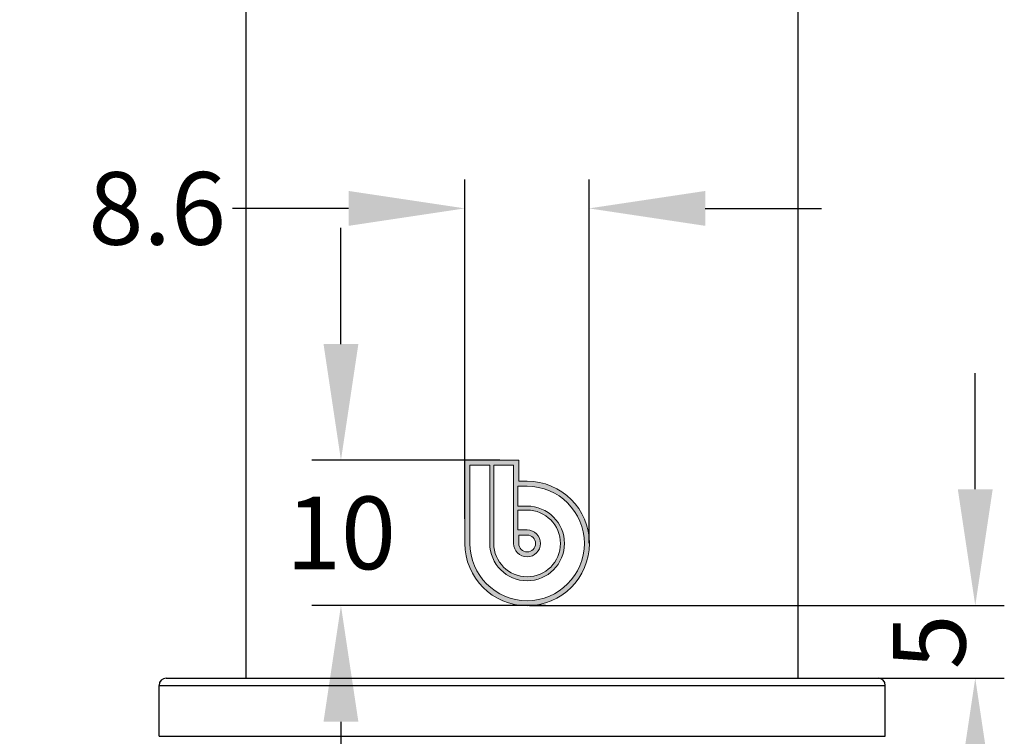
# Model space of a CAD drawing. Units: millimetres. Extents: x -722 to -308, y 184 to 826.
# Drawn here: x -722 to -654, y 506 to 555 of the extents above; entities that cross this region are included whole.
import ezdxf

# ---------------------------------------------------------------- set-up
doc = ezdxf.new("R2010")
doc.units = ezdxf.units.MM
doc.header["$LTSCALE"] = 65.34
doc.header["$PDMODE"] = 3
doc.header["$PDSIZE"] = 3
doc.layers.get('0').update_dxf_attribs({"linetype": 'CONTINUOUS'})
doc.layers.get('Defpoints').update_dxf_attribs({"linetype": 'CONTINUOUS'})
for name, color, linetype in [('63184_01_01_BL8', 7, 'CONTINUOUS'), ('68037_07_00_BL5', 7, 'CONTINUOUS'), ('图层 1', 7, 'CONTINUOUS')]:
    doc.layers.add(name, color=color, linetype=linetype)
doc.styles.get("Standard").update_dxf_attribs({"font": 'arial.ttf'})
doc.dimstyles.get("Standard").update_dxf_attribs({"dimtxt": 10, "dimasz": 8, "dimexe": 2, "dimexo": 0.5, "dimtad": 1, "dimdsep": 46, "dimtxsty": 'Standard', "dimblk": '_FILLED', "dimblk1": '_FILLED', "dimblk2": '_FILLED', "dimcen": 0.09, "dimazin": 2, "dimtol": 1, "dimtp": 0.01, "dimtm": 0.01, "dimtfac": 1, "dimtofl": 0, "dimtmove": 0, "dimatfit": 3, "dimldrblk": '_FILLED', "dimfxl": 0, "dimtolj": 1, "dimarcsym": 0})

# ---------------------------------------------------------------- blocks, each defined once
blk = doc.blocks.new('68037_07_00_BL5', base_point=(613.182, 1454.918))
at = {"layer": '68037_07_00_BL5', "color": 7, "linetype": 'Continuous'}
for p, q in [((588.682, 1456.918), (637.682, 1456.918)), ((588.182, 1452.918), (588.182, 1456.418)), ((638.182, 1452.918), (638.182, 1456.418)), ((588.182, 1452.918), (638.182, 1452.918))]:
    blk.add_line(p, q, dxfattribs=at)
at = {"layer": '68037_07_00_BL5', "color": 9, "linetype": 'Continuous'}
blk.add_line((588.182, 1456.418), (638.182, 1456.418), dxfattribs=at)
at = {"layer": '68037_07_00_BL5', "color": 7, "linetype": 'Continuous'}
for centre, start, end in [((588.682, 1456.418), 90, 180), ((637.682, 1456.418), 0, 90)]:
    blk.add_arc(centre, 0.5, start, end, dxfattribs=at)
blk = doc.blocks.new('63184_01_01_BL8', base_point=(613.182, 1573.918))
at = {"layer": '63184_01_01_BL8', "color": 7, "linetype": 'Continuous'}
for p, q in [((594.182, 1456.918), (594.182, 1690.418)), ((632.182, 1456.918), (632.182, 1690.418))]:
    blk.add_line(p, q, dxfattribs=at)
blk = doc.blocks.new('_FILLED')
at = {"color": 0, "linetype": 'ByBlock'}
blk.add_solid([(0, 0), (-1, 0.15), (-1, -0.15)], dxfattribs=at)
blk = doc.blocks.new('*D42')
at = {"color": 0, "lineweight": -2}
for p, q in [((-655.832, 522.864), (-655.832, 530.864)), ((-686.525, 514.864), (-653.832, 514.864)), ((-686.525, 509.864), (-653.832, 509.864)), ((-655.832, 501.864), (-655.832, 493.864))]:
    blk.add_line(p, q, dxfattribs=at)
at = {"layer": 'Defpoints', "color": 0}
for p in [(-687.025, 514.864), (-655.832, 514.864), (-687.025, 509.864)]:
    blk.add_point(p, dxfattribs=at)
at = {"color": 0, "lineweight": -2, "xscale": 8, "yscale": 8, "zscale": 8}
for p, rotation in [((-655.832, 514.864), 270), ((-655.832, 509.864), 90)]:
    blk.add_blockref('_FILLED', p, dxfattribs=dict(at, rotation=rotation))
at = {"color": 0, "insert": (-659, 512.364), "char_height": 5, "attachment_point": 5, "rotation": 90}
blk.add_mtext('\\A1;5', dxfattribs=at)
blk = doc.blocks.new('*D43')
at = {"color": 0, "lineweight": -2}
for p, q in [((-699.502, 532.864), (-699.502, 540.864)), ((-688.564, 524.864), (-701.502, 524.864)), ((-685.41, 514.864), (-701.502, 514.864)), ((-699.502, 506.864), (-699.502, 498.864))]:
    blk.add_line(p, q, dxfattribs=at)
at = {"layer": 'Defpoints', "color": 0}
for p in [(-688.064, 524.864), (-699.502, 514.864), (-684.91, 514.864)]:
    blk.add_point(p, dxfattribs=at)
at = {"color": 0, "lineweight": -2, "xscale": 8, "yscale": 8, "zscale": 8}
for p, rotation in [((-699.502, 524.864), 270), ((-699.502, 514.864), 90)]:
    blk.add_blockref('_FILLED', p, dxfattribs=dict(at, rotation=rotation))
at = {"color": 0, "insert": (-699.502, 519.864), "char_height": 10, "attachment_point": 5}
blk.add_mtext('\\A1;{\\H0.5x;10}', dxfattribs=at)
blk = doc.blocks.new('*D44')
at = {"color": 0, "lineweight": -2}
for p, q in [((-690.973, 520.83), (-690.973, 544.199)), ((-682.423, 519.164), (-682.423, 544.199)), ((-698.973, 542.199), (-706.973, 542.199)), ((-674.423, 542.199), (-666.423, 542.199))]:
    blk.add_line(p, q, dxfattribs=at)
at = {"layer": 'Defpoints', "color": 0}
for p in [(-690.973, 542.199), (-690.973, 520.33), (-682.423, 518.664)]:
    blk.add_point(p, dxfattribs=at)
at = {"color": 0, "lineweight": -2, "xscale": 8, "yscale": 8, "zscale": 8}
blk.add_blockref('_FILLED', (-690.973, 542.199), dxfattribs=at)
at = {"color": 0, "lineweight": -2, "xscale": 8, "yscale": 8, "zscale": 8, "rotation": 180}
blk.add_blockref('_FILLED', (-682.423, 542.199), dxfattribs=at)
at = {"color": 0, "insert": (-712.151, 542.199), "char_height": 10, "attachment_point": 5}
blk.add_mtext('\\A1;{\\H0.5x;8.6}', dxfattribs=at)

msp = doc.modelspace()

# ---------------------------------------------------------------- hatches: boundary and pattern name
h = msp.add_hatch(color=7)
edge = h.paths.add_edge_path()
edge.add_spline(control_points=[(-687.26507, 524.86358), (-687.26507, 524.86358), (-690.97317, 524.86323), (-690.97317, 524.86323), (-690.97317, 524.86323), (-690.97317, 519.13786), (-690.97317, 519.13786), (-690.97282, 516.7738), (-689.04906, 514.85074), (-686.685, 514.85004), (-684.32129, 514.85074), (-682.39754, 516.7738), (-682.39719, 519.13786), (-682.39754, 521.50192), (-684.32129, 523.42515), (-686.685, 523.42515), (-686.685, 523.42515), (-687.26472, 523.42515), (-687.26472, 523.42515), (-687.26472, 523.42515), (-687.26507, 524.86358), (-687.26507, 524.86358)], knot_values=[0, 0, 0, 0, 1, 1, 1, 2, 2, 2, 3, 3, 3, 4, 4, 4, 5, 5, 5, 6, 6, 6, 7, 7, 7, 7], degree=3, periodic=0)
edge = h.paths.add_edge_path(flags=16)
edge.add_spline(control_points=[(-689.25923, 524.51488), (-689.25923, 524.51488), (-689.25923, 519.13786), (-689.25923, 519.13786), (-689.25643, 517.71676), (-688.10645, 516.56643), (-686.685, 516.56363), (-685.2639, 516.56643), (-684.11392, 517.71676), (-684.11112, 519.13786), (-684.11392, 520.55895), (-685.2639, 521.70928), (-686.685, 521.71209), (-686.685, 521.71209), (-687.33267, 521.71209), (-687.33267, 521.71209), (-687.33267, 521.71209), (-687.33267, 523.07696), (-687.33267, 523.07696), (-687.33267, 523.07696), (-686.685, 523.07696), (-686.685, 523.07696), (-684.50939, 523.07661), (-682.74607, 521.31346), (-682.74537, 519.13786), (-682.74607, 516.9619), (-684.50939, 515.19892), (-686.685, 515.19822), (-688.86131, 515.19892), (-690.62393, 516.9619), (-690.62463, 519.13786), (-690.62463, 519.13786), (-690.62463, 524.51488), (-690.62463, 524.51488), (-690.62463, 524.51488), (-689.25923, 524.51488), (-689.25923, 524.51488)], knot_values=[0, 0, 0, 0, 1, 1, 1, 2, 2, 2, 3, 3, 3, 4, 4, 4, 5, 5, 5, 6, 6, 6, 7, 7, 7, 8, 8, 8, 9, 9, 9, 10, 10, 10, 11, 11, 11, 12, 12, 12, 12], degree=3, periodic=0)
edge = h.paths.add_edge_path(flags=16)
edge.add_spline(control_points=[(-687.6136, 524.51523), (-687.6136, 524.51523), (-687.61325, 523.04491), (-687.61325, 523.04491), (-687.61325, 523.04491), (-687.61325, 519.13786), (-687.61325, 519.13786), (-687.6122, 518.62539), (-687.19747, 518.21066), (-686.68535, 518.20996), (-686.17289, 518.21066), (-685.7578, 518.62609), (-685.75675, 519.13786), (-685.7578, 519.64997), (-686.17254, 520.06541), (-686.68535, 520.06611), (-686.68535, 520.06611), (-687.33267, 520.06611), (-687.33267, 520.06611), (-687.33267, 520.06611), (-687.33267, 521.43116), (-687.33267, 521.43116), (-687.33267, 521.43116), (-686.68535, 521.43116), (-686.68535, 521.43116), (-685.41803, 521.43081), (-684.3924, 520.40483), (-684.3917, 519.13786), (-684.3924, 517.87088), (-685.41803, 516.84455), (-686.68535, 516.84455), (-687.95233, 516.84455), (-688.9783, 517.87123), (-688.9783, 519.13786), (-688.9783, 519.13786), (-688.9783, 524.51523), (-688.9783, 524.51523), (-688.9783, 524.51523), (-687.6136, 524.51523), (-687.6136, 524.51523)], knot_values=[0, 0, 0, 0, 1, 1, 1, 2, 2, 2, 3, 3, 3, 4, 4, 4, 5, 5, 5, 6, 6, 6, 7, 7, 7, 8, 8, 8, 9, 9, 9, 10, 10, 10, 11, 11, 11, 12, 12, 12, 13, 13, 13, 13], degree=3, periodic=0)
edge = h.paths.add_edge_path(flags=16)
edge.add_spline(control_points=[(-686.10528, 519.13856), (-686.10598, 518.81945), (-686.36659, 518.55884), (-686.68465, 518.55814), (-687.00411, 518.55884), (-687.26437, 518.81945), (-687.26472, 519.13786), (-687.26472, 519.13786), (-687.26472, 519.71757), (-687.26472, 519.71757), (-687.26472, 519.71757), (-686.6857, 519.71757), (-686.6857, 519.71757), (-686.36659, 519.71687), (-686.10598, 519.45661), (-686.10528, 519.13856)], knot_values=[0, 0, 0, 0, 1, 1, 1, 2, 2, 2, 3, 3, 3, 4, 4, 4, 5, 5, 5, 5], degree=3, periodic=0)

# ---------------------------------------------------------------- linework, layer by layer
at = {"layer": '图层 1', "color": 7, "lineweight": 0}
for points, knots in [([(-687.26507, 524.86358), (-687.26507, 524.86358), (-690.97317, 524.86323), (-690.97317, 524.86323), (-690.97317, 524.86323), (-690.97317, 519.13786), (-690.97317, 519.13786), (-690.97282, 516.7738), (-689.04906, 514.85074), (-686.685, 514.85004), (-684.32129, 514.85074), (-682.39754, 516.7738), (-682.39719, 519.13786), (-682.39754, 521.50192), (-684.32129, 523.42515), (-686.685, 523.42515), (-686.685, 523.42515), (-687.26472, 523.42515), (-687.26472, 523.42515), (-687.26472, 523.42515), (-687.26507, 524.86358), (-687.26507, 524.86358)], [0, 0, 0, 0, 1, 1, 1, 2, 2, 2, 3, 3, 3, 4, 4, 4, 5, 5, 5, 6, 6, 6, 7, 7, 7, 7]), ([(-689.25923, 524.51488), (-689.25923, 524.51488), (-689.25923, 519.13786), (-689.25923, 519.13786), (-689.25643, 517.71676), (-688.10645, 516.56643), (-686.685, 516.56363), (-685.2639, 516.56643), (-684.11392, 517.71676), (-684.11112, 519.13786), (-684.11392, 520.55895), (-685.2639, 521.70928), (-686.685, 521.71209), (-686.685, 521.71209), (-687.33267, 521.71209), (-687.33267, 521.71209), (-687.33267, 521.71209), (-687.33267, 523.07696), (-687.33267, 523.07696), (-687.33267, 523.07696), (-686.685, 523.07696), (-686.685, 523.07696), (-684.50939, 523.07661), (-682.74607, 521.31346), (-682.74537, 519.13786), (-682.74607, 516.9619), (-684.50939, 515.19892), (-686.685, 515.19822), (-688.86131, 515.19892), (-690.62393, 516.9619), (-690.62463, 519.13786), (-690.62463, 519.13786), (-690.62463, 524.51488), (-690.62463, 524.51488), (-690.62463, 524.51488), (-689.25923, 524.51488), (-689.25923, 524.51488)], [0, 0, 0, 0, 1, 1, 1, 2, 2, 2, 3, 3, 3, 4, 4, 4, 5, 5, 5, 6, 6, 6, 7, 7, 7, 8, 8, 8, 9, 9, 9, 10, 10, 10, 11, 11, 11, 12, 12, 12, 12]), ([(-687.6136, 524.51523), (-687.6136, 524.51523), (-687.61325, 523.04491), (-687.61325, 523.04491), (-687.61325, 523.04491), (-687.61325, 519.13786), (-687.61325, 519.13786), (-687.6122, 518.62539), (-687.19747, 518.21066), (-686.68535, 518.20996), (-686.17289, 518.21066), (-685.7578, 518.62609), (-685.75675, 519.13786), (-685.7578, 519.64997), (-686.17254, 520.06541), (-686.68535, 520.06611), (-686.68535, 520.06611), (-687.33267, 520.06611), (-687.33267, 520.06611), (-687.33267, 520.06611), (-687.33267, 521.43116), (-687.33267, 521.43116), (-687.33267, 521.43116), (-686.68535, 521.43116), (-686.68535, 521.43116), (-685.41803, 521.43081), (-684.3924, 520.40483), (-684.3917, 519.13786), (-684.3924, 517.87088), (-685.41803, 516.84455), (-686.68535, 516.84455), (-687.95233, 516.84455), (-688.9783, 517.87123), (-688.9783, 519.13786), (-688.9783, 519.13786), (-688.9783, 524.51523), (-688.9783, 524.51523), (-688.9783, 524.51523), (-687.6136, 524.51523), (-687.6136, 524.51523)], [0, 0, 0, 0, 1, 1, 1, 2, 2, 2, 3, 3, 3, 4, 4, 4, 5, 5, 5, 6, 6, 6, 7, 7, 7, 8, 8, 8, 9, 9, 9, 10, 10, 10, 11, 11, 11, 12, 12, 12, 13, 13, 13, 13]), ([(-686.10528, 519.13856), (-686.10598, 518.81945), (-686.36659, 518.55884), (-686.68465, 518.55814), (-687.00411, 518.55884), (-687.26437, 518.81945), (-687.26472, 519.13786), (-687.26472, 519.13786), (-687.26472, 519.71757), (-687.26472, 519.71757), (-687.26472, 519.71757), (-686.6857, 519.71757), (-686.6857, 519.71757), (-686.36659, 519.71687), (-686.10598, 519.45661), (-686.10528, 519.13856)], [0, 0, 0, 0, 1, 1, 1, 2, 2, 2, 3, 3, 3, 4, 4, 4, 5, 5, 5, 5])]:
    msp.add_open_spline(points, degree=3, knots=knots, dxfattribs=at)

# ---------------------------------------------------------------- block references
at = {"layer": '63184_01_01_BL8', "color": 7}
msp.add_blockref('63184_01_01_BL8', (-687.02531, 626.86351), dxfattribs=at)
at = {"layer": '68037_07_00_BL5', "color": 7}
msp.add_blockref('68037_07_00_BL5', (-687.02531, 507.86351), dxfattribs=at)

# ---------------------------------------------------------------- dimensions: what is measured, and where the dimension line sits
at = {"color": 7}
dim = msp.add_linear_dim(base=(-690.97317, 542.19895), p1=(-682.42329, 518.66385), p2=(-690.97317, 520.33023), text='{\\H0.5x;8.6}', dimstyle='Standard', override={"dimtad": 0, "dimtih": 1, "dimtoh": 1, "dimdec": 4, "dimzin": 0, "dimcen": 10.692, "dimadec": 0, "dimazin": 0, "dimtdec": 4, "dimtzin": 0}, dxfattribs=at)
dim.commit()
dim.dimension.update_dxf_attribs({"geometry": '*D44', "text_midpoint": (-712.15137, 542.19895)})
dim = msp.add_linear_dim(base=(-699.5018, 514.86351), p1=(-688.06388, 524.86351), p2=(-684.91001, 514.86351), angle=90, text='{\\H0.5x;10}', dimstyle='Standard', override={"dimtad": 0, "dimtih": 1, "dimtoh": 1, "dimdec": 4, "dimzin": 0, "dimcen": 10.692, "dimadec": 0, "dimazin": 0, "dimtdec": 4, "dimtzin": 0}, dxfattribs=at)
dim.commit()
dim.dimension.update_dxf_attribs({"geometry": '*D43', "text_midpoint": (-699.5018, 519.86351)})
dim = msp.add_linear_dim(base=(-655.83228, 514.86351), p1=(-687.02531, 509.86351), p2=(-687.02531, 514.86351), angle=90, text='5', dimstyle='Standard', override={"dimtxt": 5}, dxfattribs=at)
dim.commit()
dim.dimension.update_dxf_attribs({"geometry": '*D42', "text_midpoint": (-655.83228, 512.36351), "dimtype": 160})

doc.saveas('drawing.dxf')
